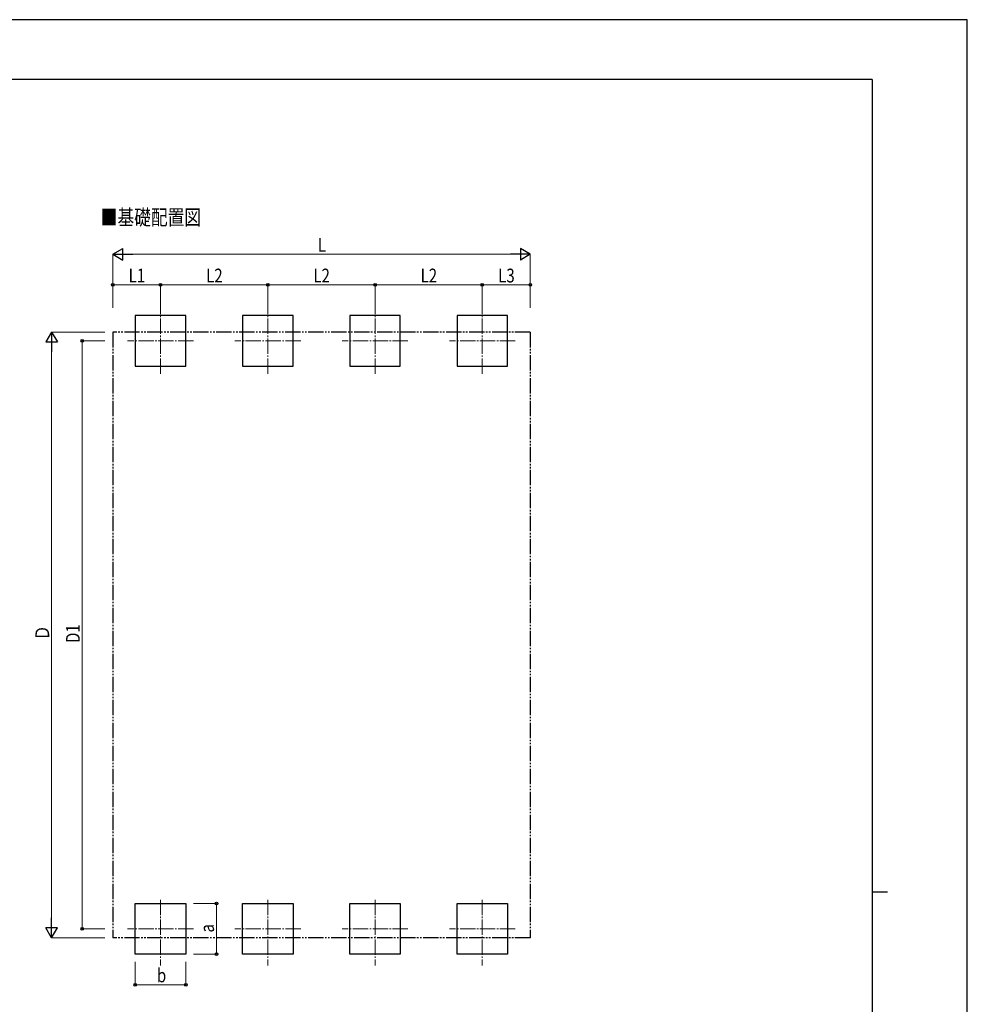
# Model space of a CAD drawing. Units: millimetres. Extents: x 0 to 33640, y 0 to 23760.
# Drawn here: x 21269 to 33640, y 10911 to 23760 of the extents above; entities that cross this region are included whole.
import ezdxf

# ---------------------------------------------------------------- set-up
doc = ezdxf.new("R2010")
doc.units = ezdxf.units.MM
doc.linetypes.add('YCENTER_1', pattern=[13, 10, -1, 1, -1])
doc.linetypes.add('YDIVIDE_1', pattern=[15, 10, -1, 1, -1, 1, -1])
for name, color, linetype, lineweight in [('USER1', 3, 'Continuous', 13), ('YKK_12', 2, 'Continuous', 13), ('YKK_A1', 4, 'Continuous', 30), ('YKK_D', 6, 'Continuous', 13), ('YKK_ZWAK', 7, 'Continuous', 30)]:
    doc.layers.add(name, color=color, linetype=linetype, lineweight=lineweight)
doc.styles.add('text-b', font='extslim2.shx', dxfattribs={"width": 0.8, "bigfont": 'extfont2.shx'})

msp = doc.modelspace()

# ---------------------------------------------------------------- linework, layer by layer
at = {"layer": 'YKK_12', "linetype": 'YCENTER_1', "ltscale": 20}
for p, q in [((23108, 19139), (23108, 19998)), ((24508, 19139), (24508, 19998)), ((25908, 19139), (25908, 19998)), ((27308, 19139), (27308, 19998)), ((23538, 19569), (22678, 19569)), ((24938, 19569), (24078, 19569)), ((26338, 19569), (25478, 19569)), ((27738, 19569), (26878, 19569)), ((23108, 12276), (23108, 11416)), ((24508, 12276), (24508, 11416)), ((25908, 12276), (25908, 11416)), ((27308, 12276), (27308, 11416)), ((23538, 11896), (22678, 11896)), ((24938, 11896), (24078, 11896)), ((26338, 11896), (25478, 11896)), ((27738, 11896), (26878, 11896))]:
    msp.add_line(p, q, dxfattribs=at)
at = {"layer": 'YKK_A1'}
for p, q in [((23438, 19899), (22778, 19899)), ((22778, 19899), (22778, 19239)), ((23438, 19239), (23438, 19899)), ((24838, 19899), (24178, 19899)), ((24178, 19899), (24178, 19239)), ((24838, 19239), (24838, 19899)), ((26238, 19899), (25578, 19899)), ((25578, 19899), (25578, 19239)), ((26238, 19239), (26238, 19899)), ((27638, 19899), (26978, 19899)), ((26978, 19899), (26978, 19239)), ((27638, 19239), (27638, 19899)), ((22778, 19239), (23438, 19239)), ((24178, 19239), (24838, 19239)), ((25578, 19239), (26238, 19239)), ((26978, 19239), (27638, 19239)), ((22778, 12226), (23438, 12226)), ((22778, 11566), (22778, 12226)), ((23438, 12226), (23438, 11566)), ((24178, 12226), (24838, 12226)), ((24178, 11566), (24178, 12226)), ((24838, 12226), (24838, 11566)), ((25578, 12226), (26238, 12226)), ((25578, 11566), (25578, 12226)), ((26238, 12226), (26238, 11566)), ((26978, 12226), (27638, 12226)), ((26978, 11566), (26978, 12226)), ((27638, 12226), (27638, 11566)), ((23438, 11566), (22778, 11566)), ((24838, 11566), (24178, 11566)), ((26238, 11566), (25578, 11566)), ((27638, 11566), (26978, 11566))]:
    msp.add_line(p, q, dxfattribs=at)
at = {"layer": 'YKK_A1', "linetype": 'YDIVIDE_1', "ltscale": 20}
for p, q in [((22486, 19684), (22486, 11780)), ((27935, 19684), (22486, 19684)), ((27935, 19684), (27935, 11780)), ((27935, 11780), (22486, 11780))]:
    msp.add_line(p, q, dxfattribs=at)
at = {"layer": 'YKK_D', "lineweight": -2}
for p, q in [((22486, 20699), (22615, 20774)), ((22486, 20699), (22615, 20624)), ((22486, 20699), (22745, 20699)), ((22615, 20624), (22615, 20774)), ((27935, 20699), (27675, 20699)), ((27935, 20699), (27805, 20774)), ((27805, 20774), (27805, 20624)), ((27935, 20699), (27805, 20624)), ((21686, 19684), (21611, 19554)), ((21686, 19684), (21761, 19554)), ((21686, 19684), (21686, 19424)), ((21611, 19554), (21761, 19554)), ((21686, 11780), (21686, 12040)), ((21686, 11780), (21611, 11910)), ((21761, 11910), (21611, 11910)), ((21686, 11780), (21761, 11910))]:
    msp.add_line(p, q, dxfattribs=at)
at = {"layer": 'YKK_D'}
for p, q in [((22486, 19998), (22486, 20700)), ((22636, 20699), (27785, 20699)), ((27935, 19998), (27935, 20700)), ((22486, 19998), (22486, 20300)), ((22486, 20299), (23108, 20299)), ((23108, 19998), (23108, 20300)), ((23108, 19998), (23108, 20300)), ((23108, 20299), (24508, 20299)), ((24508, 19998), (24508, 20300)), ((24508, 19998), (24508, 20300)), ((25908, 20299), (24508, 20299)), ((25908, 19998), (25908, 20300)), ((25908, 19998), (25908, 20300)), ((25908, 20299), (27308, 20299)), ((27308, 20000), (27308, 20300)), ((27308, 19998), (27308, 20300)), ((27935, 20299), (27308, 20299)), ((27935, 19998), (27935, 20300)), ((22382, 19684), (21685, 19684)), ((21686, 11930), (21686, 19534)), ((22382, 19569), (22085, 19569)), ((22086, 19569), (22086, 11896)), ((23538, 12226), (23839, 12226)), ((23838, 12226), (23838, 11566)), ((22382, 11896), (22085, 11896)), ((22382, 11780), (21685, 11780)), ((23538, 11566), (23839, 11566)), ((22778, 11466), (22778, 11164)), ((23438, 11466), (23438, 11164)), ((22778, 11166), (23438, 11166))]:
    msp.add_line(p, q, dxfattribs=at)
at = {"layer": 'YKK_D', "linetype": 'ByBlock', "lineweight": -2}
for centre in [(22486, 20299), (23108, 20299), (23108, 20299), (24508, 20299), (24508, 20299), (25908, 20299), (25908, 20299), (27308, 20299), (27308, 20299), (27935, 20299), (22086, 19569), (23838, 12226), (22086, 11896), (23838, 11566), (22778, 11166), (23438, 11166)]:
    msp.add_circle(centre, 17, dxfattribs=at)
at = {"layer": 'YKK_ZWAK'}
for p, q in [((33640, 23760), (0, 23760)), ((33640, 0), (33640, 23760)), ((32400, 22980), (1200, 22980)), ((32400, 22980), (32400, 1780)), ((32400, 12380), (32600, 12380))]:
    msp.add_line(p, q, dxfattribs=at)

# ---------------------------------------------------------------- texts
at = {"layer": 'USER1', "style": 'text-b', "width": 0.8}
msp.add_text('■基礎配置図', height=200, dxfattribs=at).set_placement((22327, 21081))
at = {"layer": 'YKK_D', "style": 'text-b', "width": 0.8}
for s, p in [('L', (25162, 20731)), ('L1', (22691, 20331)), ('L2', (23703, 20331)), ('L2', (25103, 20331)), ('L2', (26503, 20331)), ('L3', (27516, 20331)), ('b', (23060, 11198))]:
    msp.add_text(s, height=180, dxfattribs=at).set_placement(p)
for s, p in [('Ｄ', (21654, 15660)), ('D1', (22054, 15626)), ('a', (23806, 11848))]:
    msp.add_text(s, height=180, rotation=90, dxfattribs=at).set_placement(p)

doc.saveas('drawing.dxf')
